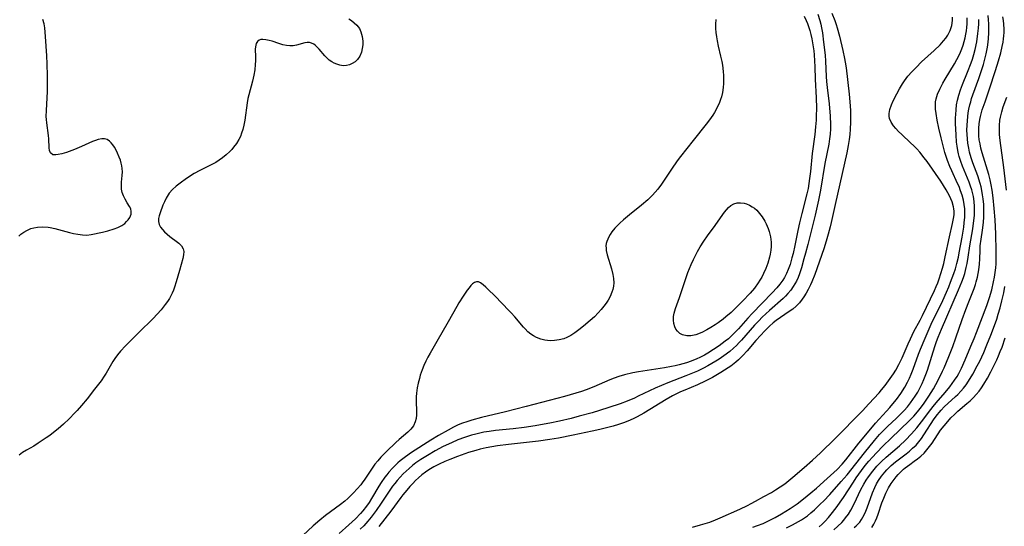
# Model space of a CAD drawing. Units: inches. Extents: x 2087881 to 2093403, y 169844 to 175338.
# Drawn here: x 2088547 to 2088707, y 170099 to 170181 of the extents above; entities that cross this region are included whole.
import ezdxf

# ---------------------------------------------------------------- set-up
doc = ezdxf.new("R2010")
doc.units = ezdxf.units.IN
doc.header["$MEASUREMENT"] = 0
doc.layers.add('c_02_T15S_R19E', color=132, linetype='Continuous')

msp = doc.modelspace()

# ---------------------------------------------------------------- linework, layer by layer
at = {"layer": 'c_02_T15S_R19E'}
for points, elevation in [([(2088679.2, 170181.92), (2088679.69, 170180.69), (2088679.9, 170180.07), (2088680.07, 170179.52), (2088680.44, 170178.14), (2088680.99, 170175.86), (2088681.27, 170174.51), (2088681.37, 170173.93), (2088681.5, 170173.03), (2088682, 170168.72), (2088682.12, 170167.49), (2088682.21, 170166.07), (2088682.24, 170165.17), (2088682.24, 170164.21), (2088682.19, 170163.06), (2088682.12, 170162.2), (2088682.02, 170161.35), (2088681.86, 170160.39), (2088681.61, 170159.19), (2088679.73, 170150.83), (2088679.1, 170147.9), (2088678.94, 170147.19), (2088678.62, 170145.99), (2088678.29, 170144.88), (2088677.88, 170143.61), (2088676.41, 170139.47), (2088675.92, 170138.23), (2088675.72, 170137.75), (2088675.35, 170137), (2088675.02, 170136.41), (2088674.67, 170135.84), (2088674.4, 170135.44), (2088673.92, 170134.84), (2088673.39, 170134.29), (2088672.86, 170133.83), (2088672.29, 170133.41), (2088670.16, 170131.97), (2088669.64, 170131.57), (2088669.09, 170131.08), (2088668.26, 170130.26), (2088667.64, 170129.61), (2088666.87, 170128.74), (2088665.46, 170127.07), (2088664.75, 170126.29), (2088664.02, 170125.57), (2088663.63, 170125.23), (2088662.81, 170124.58), (2088662.37, 170124.28), (2088661.78, 170123.88), (2088661.17, 170123.51), (2088659.83, 170122.74), (2088658.63, 170122.1), (2088657.37, 170121.52), (2088655.3, 170120.68), (2088654.6, 170120.37), (2088654.18, 170120.18), (2088653.33, 170119.74), (2088652.32, 170119.16), (2088648.68, 170116.93), (2088647.6, 170116.34), (2088646.92, 170116.01), (2088646.06, 170115.64), (2088645.35, 170115.37), (2088644.57, 170115.1), (2088643.69, 170114.83), (2088642.8, 170114.59), (2088641.51, 170114.26), (2088640.27, 170113.98), (2088637.22, 170113.33), (2088634.81, 170112.86), (2088633.39, 170112.63), (2088631.59, 170112.4), (2088626.68, 170111.85), (2088624.91, 170111.61), (2088624, 170111.46), (2088623.05, 170111.27), (2088622.1, 170111.05), (2088621.41, 170110.86), (2088620.22, 170110.51), (2088618.4, 170109.89), (2088617.2, 170109.42), (2088616.37, 170109.08), (2088615.47, 170108.66), (2088614.57, 170108.19), (2088614.06, 170107.89), (2088613.63, 170107.62), (2088613.22, 170107.33), (2088612.63, 170106.88), (2088612.11, 170106.43), (2088611.61, 170105.97), (2088611.15, 170105.51), (2088610.7, 170105.03), (2088610.18, 170104.43), (2088609.57, 170103.67), (2088609.22, 170103.2), (2088607.59, 170100.98), (2088605.64, 170098.51)], 962), ([(2088674.7, 170181.42), (2088675.04, 170180.71), (2088675.24, 170180.21), (2088675.41, 170179.74), (2088675.61, 170179.09), (2088675.79, 170178.42), (2088675.93, 170177.75), (2088676.16, 170176.42), (2088676.25, 170175.78), (2088676.32, 170175.13), (2088676.4, 170174.18), (2088676.45, 170173.19), (2088676.51, 170171.19), (2088676.65, 170168.17), (2088676.69, 170166.49), (2088676.67, 170165.18), (2088676.64, 170164.52), (2088676.56, 170163.43), (2088676.44, 170162.21), (2088676.01, 170159.12), (2088675.72, 170156.16), (2088675.59, 170155.04), (2088675.47, 170154.24), (2088675.34, 170153.44), (2088675.15, 170152.57), (2088674.3, 170149.35), (2088673.94, 170147.83), (2088673.68, 170146.6), (2088673.19, 170144.14), (2088672.9, 170142.84), (2088672.72, 170142.15), (2088672.41, 170141.07), (2088672.11, 170140.26), (2088671.82, 170139.6), (2088671.49, 170138.96), (2088671.23, 170138.52), (2088670.77, 170137.88), (2088670.26, 170137.27), (2088669.49, 170136.45), (2088666.24, 170133.09), (2088665.56, 170132.35), (2088664.03, 170130.61), (2088663.57, 170130.11), (2088662.91, 170129.46), (2088662.4, 170129.02), (2088661.87, 170128.6), (2088660.88, 170127.88), (2088660, 170127.28), (2088659.04, 170126.67), (2088658.5, 170126.36), (2088657.75, 170125.96), (2088657.29, 170125.75), (2088656.33, 170125.36), (2088655.6, 170125.11), (2088654.99, 170124.93), (2088654.38, 170124.77), (2088653.76, 170124.63), (2088653.14, 170124.5), (2088652.01, 170124.3), (2088647.8, 170123.64), (2088646.86, 170123.47), (2088645.54, 170123.15), (2088644.59, 170122.86), (2088643.87, 170122.6), (2088643.16, 170122.32), (2088640.55, 170121.22), (2088639.31, 170120.72), (2088638.55, 170120.45), (2088637.63, 170120.16), (2088635.81, 170119.64), (2088629.59, 170117.99), (2088626.23, 170117.14), (2088622.31, 170116.23), (2088620.74, 170115.8), (2088619.92, 170115.54), (2088619.23, 170115.29), (2088618.55, 170115.01), (2088617.79, 170114.65), (2088616.9, 170114.18), (2088615.35, 170113.28), (2088614.07, 170112.51), (2088610.96, 170110.54), (2088609.96, 170109.85), (2088609.14, 170109.2), (2088608.72, 170108.83), (2088608.29, 170108.42), (2088607.88, 170108), (2088607.29, 170107.34), (2088606.95, 170106.92), (2088606.63, 170106.5), (2088606.04, 170105.67), (2088605.66, 170105.08), (2088604.48, 170103.07), (2088604.07, 170102.43), (2088603.66, 170101.83), (2088603.04, 170101.05), (2088602.67, 170100.64), (2088601.84, 170099.77), (2088600.8, 170098.78), (2088599.2, 170097.35)], 966), ([(2088656.55, 170098.43), (2088657.89, 170098.77), (2088658.64, 170098.99), (2088659.38, 170099.23), (2088660.32, 170099.59), (2088661.06, 170099.91), (2088664.24, 170101.34), (2088665.5, 170101.94), (2088666.12, 170102.25), (2088666.79, 170102.6), (2088668.16, 170103.36), (2088669.38, 170104.06), (2088670.06, 170104.47), (2088670.82, 170104.95), (2088671.55, 170105.45), (2088672.23, 170105.97), (2088672.88, 170106.51), (2088674.72, 170108.12), (2088676.04, 170109.29), (2088677.33, 170110.5), (2088679.74, 170112.83), (2088681.08, 170114.18), (2088682.71, 170115.85), (2088684.17, 170117.3), (2088685.22, 170118.42), (2088686.87, 170120.24), (2088687.28, 170120.73), (2088687.85, 170121.44), (2088688.4, 170122.16), (2088689.18, 170123.29), (2088689.57, 170123.92), (2088690.08, 170124.83), (2088690.59, 170125.89), (2088691.57, 170128.2), (2088691.94, 170129), (2088692.52, 170130.17), (2088693.52, 170132.02), (2088693.91, 170132.8), (2088695.84, 170136.83), (2088696.15, 170137.51), (2088696.39, 170138.1), (2088696.63, 170138.73), (2088696.91, 170139.6), (2088697.16, 170140.47), (2088697.36, 170141.23), (2088697.6, 170142.32), (2088698.29, 170145.55), (2088698.8, 170147.73), (2088698.96, 170148.53), (2088699.03, 170149.13), (2088699.04, 170149.71), (2088699.01, 170150.09), (2088698.96, 170150.45), (2088698.74, 170151.23), (2088698.53, 170151.74), (2088698.28, 170152.25), (2088697.74, 170153.21), (2088696.86, 170154.59), (2088694.64, 170157.78), (2088694.2, 170158.39), (2088693.45, 170159.32), (2088692.98, 170159.85), (2088692.49, 170160.36), (2088691.98, 170160.85), (2088690.57, 170162.17), (2088690.03, 170162.69), (2088689.6, 170163.15), (2088689.21, 170163.62), (2088688.83, 170164.2), (2088688.57, 170164.8), (2088688.5, 170165.14), (2088688.48, 170165.6), (2088688.62, 170166.27), (2088688.88, 170166.98), (2088689.17, 170167.65), (2088689.73, 170168.78), (2088690.16, 170169.6), (2088690.64, 170170.4), (2088690.97, 170170.9), (2088691.55, 170171.65), (2088692.18, 170172.38), (2088692.86, 170173.09), (2088693.77, 170173.98), (2088695.81, 170175.83), (2088696.77, 170176.77), (2088697.34, 170177.4), (2088697.69, 170177.86), (2088698.01, 170178.33), (2088698.4, 170179.1), (2088698.66, 170179.91), (2088698.73, 170180.29), (2088698.78, 170180.77), (2088698.78, 170181.24)], 962), ([(2088666.36, 170098.43), (2088667.1, 170098.67), (2088668.02, 170099.01), (2088668.91, 170099.41), (2088669.98, 170099.97), (2088671.01, 170100.56), (2088672.4, 170101.43), (2088673.54, 170102.21), (2088674.57, 170102.98), (2088675.8, 170103.96), (2088676.68, 170104.72), (2088678.43, 170106.29), (2088680.04, 170107.78), (2088680.89, 170108.64), (2088681.48, 170109.34), (2088683.59, 170112.04), (2088685.77, 170114.7), (2088686.3, 170115.31), (2088688.09, 170117.26), (2088688.61, 170117.85), (2088689.12, 170118.45), (2088689.67, 170119.12), (2088690.38, 170120.11), (2088691.02, 170121.13), (2088691.48, 170121.97), (2088691.79, 170122.6), (2088692.07, 170123.25), (2088692.39, 170124.08), (2088693.26, 170126.5), (2088693.59, 170127.31), (2088694.34, 170129.12), (2088695.34, 170131.36), (2088697.21, 170135.21), (2088697.81, 170136.57), (2088698.18, 170137.46), (2088698.47, 170138.19), (2088699, 170139.62), (2088699.25, 170140.37), (2088699.5, 170141.25), (2088699.74, 170142.26), (2088699.88, 170142.97), (2088700.34, 170145.51), (2088700.6, 170147.15), (2088700.69, 170147.86), (2088700.77, 170148.75), (2088700.79, 170149.44), (2088700.77, 170150.12), (2088700.69, 170150.81), (2088700.57, 170151.5), (2088700.34, 170152.35), (2088700.1, 170153.05), (2088699.84, 170153.72), (2088699.61, 170154.25), (2088698.66, 170156.3), (2088698.36, 170156.98), (2088697.99, 170157.95), (2088697.55, 170159.25), (2088697.31, 170160.11), (2088696.93, 170161.62), (2088696.56, 170163.23), (2088696.3, 170164.5), (2088696.11, 170165.59), (2088696.03, 170166.29), (2088696.01, 170166.98), (2088696.04, 170167.47), (2088696.11, 170167.96), (2088696.34, 170168.75), (2088696.7, 170169.57), (2088697.2, 170170.53), (2088697.57, 170171.16), (2088699.13, 170173.67), (2088699.51, 170174.36), (2088699.81, 170174.96), (2088700.07, 170175.54), (2088700.3, 170176.13), (2088700.5, 170176.7), (2088700.67, 170177.27), (2088700.83, 170177.88), (2088700.95, 170178.49), (2088701.03, 170179.01), (2088701.1, 170179.59), (2088701.15, 170180.17), (2088701.16, 170180.66), (2088701.15, 170181.15)], 964), ([(2088671.85, 170098.29), (2088672.83, 170098.78), (2088673.77, 170099.3), (2088674.25, 170099.59), (2088674.73, 170099.91), (2088675.22, 170100.26), (2088675.8, 170100.72), (2088676.37, 170101.21), (2088677.32, 170102.12), (2088677.88, 170102.68), (2088678.86, 170103.71), (2088680.73, 170105.8), (2088681.7, 170106.93), (2088684.47, 170110.46), (2088686.11, 170112.47), (2088686.94, 170113.44), (2088687.53, 170114.07), (2088688.23, 170114.78), (2088689.68, 170116.13), (2088690.59, 170117.01), (2088690.93, 170117.37), (2088691.46, 170117.97), (2088691.96, 170118.58), (2088692.36, 170119.12), (2088692.74, 170119.67), (2088693.15, 170120.35), (2088693.54, 170121.08), (2088693.84, 170121.72), (2088694.13, 170122.37), (2088694.45, 170123.22), (2088694.7, 170123.93), (2088695.92, 170127.74), (2088696.19, 170128.54), (2088696.46, 170129.29), (2088696.99, 170130.59), (2088699.78, 170136.95), (2088700.32, 170138.28), (2088700.56, 170138.94), (2088700.76, 170139.61), (2088701, 170140.56), (2088701.14, 170141.21), (2088701.31, 170142.25), (2088701.58, 170144.13), (2088702.06, 170146.85), (2088702.26, 170148.22), (2088702.34, 170149.02), (2088702.37, 170149.82), (2088702.36, 170150.48), (2088702.29, 170151.31), (2088702.17, 170152.14), (2088701.92, 170153.18), (2088701.72, 170153.81), (2088701.49, 170154.44), (2088700.43, 170157.03), (2088700.13, 170157.81), (2088699.87, 170158.61), (2088699.75, 170159.07), (2088699.64, 170159.59), (2088699.53, 170160.27), (2088699.45, 170160.96), (2088699.36, 170162.14), (2088699.29, 170163.99), (2088699.29, 170164.92), (2088699.31, 170165.43), (2088699.36, 170166.21), (2088699.45, 170166.98), (2088699.58, 170167.75), (2088699.79, 170168.6), (2088700.07, 170169.47), (2088700.39, 170170.33), (2088701.21, 170172.32), (2088701.79, 170173.82), (2088702.01, 170174.44), (2088702.22, 170175.16), (2088702.45, 170176.01), (2088702.71, 170177.22), (2088702.91, 170178.57), (2088702.99, 170179.45), (2088703.03, 170180.18), (2088703.03, 170180.86)], 966), ([(2088685.67, 170098.37), (2088685.99, 170098.89), (2088686.27, 170099.43), (2088686.48, 170099.92), (2088686.71, 170100.52), (2088687.33, 170102.35), (2088687.61, 170103.14), (2088687.94, 170103.91), (2088688.22, 170104.48), (2088688.4, 170104.8), (2088688.84, 170105.5), (2088689.32, 170106.17), (2088689.64, 170106.58), (2088689.98, 170106.98), (2088690.53, 170107.56), (2088690.85, 170107.85), (2088691.12, 170108.06), (2088691.84, 170108.6), (2088692.58, 170109.12), (2088693.12, 170109.52), (2088693.65, 170109.95), (2088694.16, 170110.42), (2088694.63, 170110.94), (2088695.07, 170111.49), (2088695.46, 170112.04), (2088696.85, 170114.16), (2088697.41, 170114.89), (2088698, 170115.59), (2088698.53, 170116.17), (2088699.09, 170116.73), (2088699.64, 170117.22), (2088701.13, 170118.48), (2088701.66, 170118.95), (2088702.18, 170119.45), (2088702.64, 170119.93), (2088703.11, 170120.49), (2088703.51, 170121.05), (2088703.89, 170121.64), (2088704.44, 170122.59), (2088704.99, 170123.64), (2088705.54, 170124.72), (2088705.95, 170125.56), (2088706.25, 170126.22), (2088706.54, 170126.94), (2088706.82, 170127.66), (2088707.32, 170129.16)], 974)]:
    msp.add_lwpolyline(points, dxfattribs=dict(at, elevation=elevation))
for points in [[(2088676.93, 170181.76, 964), (2088677.25, 170180.72, 964), (2088677.41, 170180.1, 964), (2088677.54, 170179.5, 964), (2088677.67, 170178.71, 964), (2088677.86, 170177.19, 964), (2088678.1, 170175.05, 964), (2088678.17, 170174.08, 964), (2088678.29, 170171.62, 964), (2088678.35, 170170.78, 964), (2088678.45, 170169.8, 964), (2088678.76, 170167.16, 964), (2088678.93, 170165.18, 964), (2088678.98, 170163.82, 964), (2088678.98, 170163.1, 964), (2088678.92, 170162.22, 964), (2088678.83, 170161.46, 964), (2088678.69, 170160.61, 964), (2088678.07, 170157.47, 964), (2088677.34, 170153.17, 964), (2088677.02, 170151.52, 964), (2088676.46, 170149.07, 964), (2088675.29, 170144.3, 964), (2088674.93, 170142.92, 964), (2088674.67, 170141.98, 964), (2088674.25, 170140.54, 964), (2088673.93, 170139.58, 964), (2088673.7, 170138.97, 964), (2088673.43, 170138.39, 964), (2088673.19, 170137.93, 964), (2088672.93, 170137.49, 964), (2088672.52, 170136.91, 964), (2088672.07, 170136.36, 964), (2088671.66, 170135.93, 964), (2088671.29, 170135.56, 964), (2088669.07, 170133.62, 964), (2088667.9, 170132.5, 964), (2088667.32, 170131.91, 964), (2088666.66, 170131.2, 964), (2088664.55, 170128.78, 964), (2088664.17, 170128.38, 964), (2088663.7, 170127.91, 964), (2088663.21, 170127.46, 964), (2088662.61, 170126.96, 964), (2088661.68, 170126.24, 964), (2088660.91, 170125.71, 964), (2088660.36, 170125.36, 964), (2088659.71, 170124.97, 964), (2088659.04, 170124.59, 964), (2088658.36, 170124.23, 964), (2088657.37, 170123.76, 964), (2088656.56, 170123.4, 964), (2088655.49, 170122.96, 964), (2088652.58, 170121.86, 964), (2088651.53, 170121.43, 964), (2088650.49, 170120.96, 964), (2088647.77, 170119.66, 964), (2088647.14, 170119.38, 964), (2088645.94, 170118.88, 964), (2088644.84, 170118.46, 964), (2088643.01, 170117.82, 964), (2088641.49, 170117.35, 964), (2088640.31, 170117, 964), (2088638.17, 170116.41, 964), (2088636.9, 170116.08, 964), (2088634.96, 170115.62, 964), (2088633.39, 170115.28, 964), (2088632.51, 170115.11, 964), (2088631.03, 170114.86, 964), (2088629.25, 170114.58, 964), (2088627.44, 170114.37, 964), (2088624.58, 170114.11, 964), (2088623.58, 170113.97, 964), (2088622.7, 170113.81, 964), (2088621.42, 170113.53, 964), (2088620.7, 170113.33, 964), (2088619.54, 170112.96, 964), (2088618.46, 170112.57, 964), (2088617.43, 170112.12, 964), (2088616.09, 170111.48, 964), (2088614.78, 170110.79, 964), (2088613.56, 170110.07, 964), (2088612.46, 170109.38, 964), (2088611.68, 170108.85, 964), (2088611.11, 170108.42, 964), (2088610.56, 170107.96, 964), (2088610.07, 170107.51, 964), (2088609.58, 170107.04, 964), (2088609.1, 170106.52, 964), (2088608.64, 170105.99, 964), (2088608.26, 170105.52, 964), (2088607.89, 170105.04, 964), (2088607.35, 170104.27, 964), (2088606.02, 170102.28, 964), (2088605.24, 170101.13, 964), (2088604.4, 170100.01, 964), (2088603.88, 170099.39, 964), (2088603.2, 170098.64, 964), (2088602.64, 170098.07, 964)], [(2088600.76, 170180.99, 970), (2088601.19, 170180.7, 970), (2088601.66, 170180.34, 970), (2088602.09, 170179.94, 970), (2088602.5, 170179.42, 970), (2088602.75, 170178.88, 970), (2088602.95, 170178.13, 970), (2088603.03, 170177.33, 970), (2088603.03, 170176.78, 970), (2088602.97, 170176.14, 970), (2088602.85, 170175.54, 970), (2088602.59, 170174.9, 970), (2088602.19, 170174.35, 970), (2088601.79, 170174, 970), (2088601.34, 170173.71, 970), (2088600.87, 170173.49, 970), (2088600.38, 170173.37, 970), (2088599.86, 170173.36, 970), (2088599.34, 170173.45, 970), (2088598.83, 170173.6, 970), (2088598.42, 170173.77, 970), (2088598.03, 170173.98, 970), (2088597.6, 170174.27, 970), (2088597.2, 170174.62, 970), (2088596.88, 170174.95, 970), (2088595.96, 170176.04, 970), (2088595.63, 170176.39, 970), (2088595.36, 170176.65, 970), (2088595.08, 170176.86, 970), (2088594.74, 170177.03, 970), (2088594.39, 170177.13, 970), (2088594.03, 170177.14, 970), (2088593.66, 170177.08, 970), (2088592.27, 170176.7, 970), (2088591.75, 170176.6, 970), (2088591.21, 170176.57, 970), (2088590.65, 170176.63, 970), (2088590.09, 170176.75, 970), (2088589.44, 170176.96, 970), (2088588.34, 170177.33, 970), (2088587.85, 170177.47, 970), (2088587.32, 170177.57, 970), (2088586.84, 170177.62, 970), (2088586.49, 170177.6, 970), (2088586.2, 170177.51, 970), (2088585.94, 170177.3, 970), (2088585.76, 170176.99, 970), (2088585.67, 170176.7, 970), (2088585.62, 170176.41, 970), (2088585.6, 170176.05, 970), (2088585.62, 170174.81, 970), (2088585.62, 170174.14, 970), (2088585.59, 170173.57, 970), (2088585.5, 170172.7, 970), (2088585.36, 170171.82, 970), (2088585.14, 170170.84, 970), (2088584.54, 170168.62, 970), (2088584.4, 170168.05, 970), (2088584.28, 170167.35, 970), (2088583.89, 170164.5, 970), (2088583.74, 170163.68, 970), (2088583.58, 170163.02, 970), (2088583.38, 170162.39, 970), (2088583.17, 170161.88, 970), (2088582.93, 170161.39, 970), (2088582.53, 170160.73, 970), (2088582.07, 170160.11, 970), (2088581.77, 170159.76, 970), (2088581.46, 170159.42, 970), (2088580.89, 170158.89, 970), (2088580.28, 170158.39, 970), (2088579.74, 170158.01, 970), (2088579.18, 170157.66, 970), (2088578.42, 170157.25, 970), (2088576.58, 170156.35, 970), (2088575.66, 170155.83, 970), (2088574.44, 170155.02, 970), (2088573.39, 170154.27, 970), (2088572.76, 170153.77, 970), (2088572.15, 170153.23, 970), (2088571.62, 170152.64, 970), (2088571.43, 170152.38, 970), (2088571.1, 170151.84, 970), (2088570.83, 170151.27, 970), (2088570.6, 170150.71, 970), (2088570.15, 170149.47, 970), (2088570, 170148.98, 970), (2088569.9, 170148.52, 970), (2088569.88, 170148.04, 970), (2088569.98, 170147.58, 970), (2088570.2, 170147.15, 970), (2088570.52, 170146.74, 970), (2088570.84, 170146.4, 970), (2088571.27, 170146.01, 970), (2088571.72, 170145.64, 970), (2088572.94, 170144.72, 970), (2088573.19, 170144.51, 970), (2088573.61, 170144.09, 970), (2088573.89, 170143.62, 970), (2088573.97, 170143.16, 970), (2088573.94, 170142.65, 970), (2088573.83, 170142.07, 970), (2088573.31, 170140.1, 970), (2088572.77, 170138.23, 970), (2088572.5, 170137.41, 970), (2088572.3, 170136.9, 970), (2088572.09, 170136.4, 970), (2088571.66, 170135.57, 970), (2088571.33, 170135.07, 970), (2088570.98, 170134.58, 970), (2088570.65, 170134.15, 970), (2088570.3, 170133.73, 970), (2088569.65, 170133, 970), (2088569, 170132.31, 970), (2088566.67, 170130.01, 970), (2088564.55, 170127.86, 970), (2088563.74, 170127, 970), (2088563.23, 170126.41, 970), (2088562.77, 170125.79, 970), (2088562.45, 170125.29, 970), (2088561.36, 170123.4, 970), (2088561.07, 170122.95, 970), (2088560.55, 170122.2, 970), (2088559.51, 170120.8, 970), (2088558.32, 170119.27, 970), (2088557.4, 170118.17, 970), (2088556.66, 170117.33, 970), (2088556.31, 170116.96, 970), (2088555.37, 170116.02, 970), (2088554.44, 170115.15, 970), (2088553.57, 170114.37, 970), (2088552.85, 170113.77, 970), (2088552.22, 170113.29, 970), (2088551.67, 170112.91, 970), (2088550.37, 170112.04, 970), (2088549.62, 170111.58, 970), (2088548.45, 170110.91, 970), (2088547.83, 170110.53, 970), (2088547.28, 170110.09, 970)], [(2088565.42, 170149.22, 970), (2088565.47, 170149.7, 970), (2088565.37, 170150.1, 970), (2088565.17, 170150.49, 970), (2088564.77, 170151.11, 970), (2088564.46, 170151.66, 970), (2088564.18, 170152.23, 970), (2088563.99, 170152.76, 970), (2088563.87, 170153.3, 970), (2088563.85, 170153.86, 970), (2088563.88, 170154.43, 970), (2088564.01, 170155.54, 970), (2088564.03, 170156.1, 970), (2088564, 170156.66, 970), (2088563.93, 170157.1, 970), (2088563.83, 170157.54, 970), (2088563.69, 170158.02, 970), (2088563.52, 170158.49, 970), (2088563.24, 170159.15, 970), (2088562.99, 170159.65, 970), (2088562.73, 170160.12, 970), (2088562.49, 170160.49, 970), (2088562.22, 170160.84, 970), (2088561.91, 170161.13, 970), (2088561.53, 170161.37, 970), (2088561.13, 170161.5, 970), (2088560.69, 170161.51, 970), (2088560.08, 170161.39, 970), (2088559.63, 170161.23, 970), (2088559.16, 170161.03, 970), (2088557.38, 170160.24, 970), (2088556.26, 170159.77, 970), (2088554.93, 170159.29, 970), (2088554.21, 170159.07, 970), (2088553.57, 170158.92, 970), (2088553.2, 170158.86, 970), (2088552.74, 170158.91, 970), (2088552.33, 170159.23, 970), (2088552.17, 170159.57, 970), (2088552.11, 170160.04, 970), (2088552.1, 170161.5, 970), (2088552.05, 170162.02, 970), (2088551.74, 170164.09, 970), (2088551.69, 170164.6, 970), (2088551.67, 170165.12, 970), (2088551.69, 170166.07, 970), (2088551.82, 170168.13, 970), (2088551.86, 170169.18, 970), (2088551.88, 170170.68, 970), (2088551.86, 170171.71, 970), (2088551.81, 170173.67, 970), (2088551.74, 170174.96, 970), (2088551.55, 170178.09, 970), (2088551.49, 170178.82, 970), (2088551.41, 170179.54, 970), (2088551.3, 170180.17, 970), (2088551.13, 170180.88, 970)], [(2088660.35, 170180.85, 968), (2088660.3, 170180.12, 968), (2088660.31, 170179.41, 968), (2088660.37, 170178.74, 968), (2088660.45, 170178.06, 968), (2088660.57, 170177.39, 968), (2088660.75, 170176.55, 968), (2088661.14, 170174.93, 968), (2088661.32, 170174.05, 968), (2088661.42, 170173.43, 968), (2088661.55, 170172.42, 968), (2088661.59, 170171.78, 968), (2088661.61, 170171.16, 968), (2088661.6, 170170.47, 968), (2088661.55, 170169.8, 968), (2088661.43, 170168.99, 968), (2088661.28, 170168.33, 968), (2088661.14, 170167.87, 968), (2088660.97, 170167.41, 968), (2088660.59, 170166.56, 968), (2088660.13, 170165.75, 968), (2088659.86, 170165.32, 968), (2088659.33, 170164.58, 968), (2088658.77, 170163.85, 968), (2088656.69, 170161.24, 968), (2088654.61, 170158.62, 968), (2088654.06, 170157.89, 968), (2088653.14, 170156.58, 968), (2088651.54, 170154.11, 968), (2088650.94, 170153.3, 968), (2088650.53, 170152.8, 968), (2088650.09, 170152.32, 968), (2088649.32, 170151.59, 968), (2088648.27, 170150.7, 968), (2088646.33, 170149.14, 968), (2088645.38, 170148.33, 968), (2088644.79, 170147.79, 968), (2088644.37, 170147.38, 968), (2088643.97, 170146.96, 968), (2088643.5, 170146.37, 968), (2088643.22, 170145.96, 968), (2088642.98, 170145.54, 968), (2088642.68, 170144.83, 968), (2088642.58, 170144.47, 968), (2088642.52, 170144.11, 968), (2088642.53, 170143.73, 968), (2088642.57, 170143.34, 968), (2088642.72, 170142.66, 968), (2088643.4, 170140.38, 968), (2088643.64, 170139.44, 968), (2088643.75, 170138.77, 968), (2088643.78, 170138.11, 968), (2088643.73, 170137.57, 968), (2088643.62, 170137.03, 968), (2088643.46, 170136.55, 968), (2088643.19, 170135.89, 968), (2088642.86, 170135.26, 968), (2088642.55, 170134.78, 968), (2088642.19, 170134.28, 968), (2088641.75, 170133.74, 968), (2088641.27, 170133.22, 968), (2088640.64, 170132.59, 968), (2088639.98, 170131.99, 968), (2088638.86, 170131.05, 968), (2088638.12, 170130.45, 968), (2088637.47, 170129.97, 968), (2088636.81, 170129.55, 968), (2088636.17, 170129.23, 968), (2088635.66, 170129.02, 968), (2088634.92, 170128.82, 968), (2088634.17, 170128.7, 968), (2088633.45, 170128.67, 968), (2088632.61, 170128.76, 968), (2088631.93, 170128.93, 968), (2088631.27, 170129.19, 968), (2088630.75, 170129.47, 968), (2088630.33, 170129.75, 968), (2088629.85, 170130.15, 968), (2088629.4, 170130.6, 968), (2088629.14, 170130.88, 968), (2088627.72, 170132.56, 968), (2088627.12, 170133.24, 968), (2088625.32, 170135.13, 968), (2088624.85, 170135.62, 968), (2088623, 170137.4, 968), (2088622.6, 170137.77, 968), (2088622.16, 170138.1, 968), (2088621.84, 170138.24, 968), (2088621.53, 170138.27, 968), (2088621.2, 170138.16, 968), (2088620.87, 170137.93, 968), (2088620.59, 170137.66, 968), (2088620.3, 170137.3, 968), (2088620.01, 170136.9, 968), (2088619.36, 170135.94, 968), (2088618.64, 170134.82, 968), (2088618.3, 170134.23, 968), (2088616.93, 170131.74, 968), (2088615.07, 170128.58, 968), (2088613.97, 170126.66, 968), (2088613.63, 170126.04, 968), (2088613.3, 170125.39, 968), (2088612.98, 170124.68, 968), (2088612.69, 170123.97, 968), (2088612.38, 170123.09, 968), (2088612.23, 170122.56, 968), (2088612.04, 170121.8, 968), (2088611.88, 170121.04, 968), (2088611.76, 170120.15, 968), (2088611.72, 170119.57, 968), (2088611.71, 170119, 968), (2088611.79, 170117.07, 968), (2088611.77, 170116.66, 968), (2088611.7, 170116.06, 968), (2088611.56, 170115.49, 968), (2088611.29, 170114.89, 968), (2088610.85, 170114.32, 968), (2088610.38, 170113.86, 968), (2088608.94, 170112.66, 968), (2088608.39, 170112.17, 968), (2088606.91, 170110.71, 968), (2088605.98, 170109.76, 968), (2088605.48, 170109.2, 968), (2088605.01, 170108.62, 968), (2088604.25, 170107.52, 968), (2088603.4, 170106.21, 968), (2088602.95, 170105.58, 968), (2088602.72, 170105.28, 968), (2088602.15, 170104.63, 968), (2088601.55, 170104, 968), (2088600.61, 170103.08, 968), (2088600.12, 170102.64, 968), (2088599.44, 170102.09, 968), (2088597.02, 170100.29, 968), (2088596.08, 170099.53, 968), (2088595, 170098.6, 968), (2088592.49, 170096.28, 968)], [(2088677.14, 170098.45, 968), (2088677.64, 170098.89, 968), (2088678.12, 170099.36, 968), (2088678.67, 170099.97, 968), (2088679.1, 170100.49, 968), (2088679.89, 170101.55, 968), (2088681.06, 170103.24, 968), (2088682.69, 170105.74, 968), (2088683.16, 170106.42, 968), (2088683.99, 170107.6, 968), (2088684.62, 170108.4, 968), (2088685.2, 170109.1, 968), (2088685.8, 170109.78, 968), (2088686.42, 170110.46, 968), (2088687.54, 170111.63, 968), (2088688.75, 170112.83, 968), (2088691.79, 170115.71, 968), (2088692.48, 170116.42, 968), (2088693.1, 170117.12, 968), (2088693.54, 170117.68, 968), (2088694.05, 170118.37, 968), (2088694.92, 170119.67, 968), (2088695.68, 170120.9, 968), (2088696.06, 170121.59, 968), (2088696.72, 170122.82, 968), (2088697.18, 170123.77, 968), (2088697.41, 170124.27, 968), (2088698.17, 170126.13, 968), (2088698.81, 170127.75, 968), (2088699.34, 170129.16, 968), (2088700.34, 170132.11, 968), (2088700.92, 170133.76, 968), (2088701.41, 170135.03, 968), (2088702.27, 170137.19, 968), (2088702.5, 170137.84, 968), (2088702.64, 170138.28, 968), (2088702.83, 170139.02, 968), (2088702.96, 170139.61, 968), (2088703.06, 170140.22, 968), (2088703.17, 170141.13, 968), (2088703.21, 170142.01, 968), (2088703.25, 170143.33, 968), (2088703.29, 170144.11, 968), (2088703.43, 170145.17, 968), (2088703.66, 170146.67, 968), (2088703.8, 170147.91, 968), (2088703.86, 170148.81, 968), (2088703.88, 170149.49, 968), (2088703.88, 170150.16, 968), (2088703.85, 170150.83, 968), (2088703.77, 170151.75, 968), (2088703.67, 170152.41, 968), (2088703.55, 170153.08, 968), (2088703.42, 170153.67, 968), (2088703.26, 170154.25, 968), (2088702.87, 170155.49, 968), (2088702.1, 170157.59, 968), (2088701.83, 170158.38, 968), (2088701.56, 170159.3, 968), (2088701.41, 170159.97, 968), (2088701.27, 170160.79, 968), (2088701.19, 170161.49, 968), (2088701.15, 170162.19, 968), (2088701.13, 170162.9, 968), (2088701.14, 170163.72, 968), (2088701.19, 170164.42, 968), (2088701.26, 170165.12, 968), (2088701.34, 170165.72, 968), (2088701.45, 170166.32, 968), (2088701.6, 170167.02, 968), (2088701.73, 170167.52, 968), (2088701.88, 170168.03, 968), (2088702.09, 170168.65, 968), (2088703.07, 170171.26, 968), (2088703.46, 170172.41, 968), (2088703.8, 170173.55, 968), (2088703.97, 170174.21, 968), (2088704.23, 170175.3, 968), (2088704.44, 170176.38, 968), (2088704.56, 170177.21, 968), (2088704.62, 170177.79, 968), (2088704.67, 170178.68, 968), (2088704.68, 170179.57, 968), (2088704.67, 170180.17, 968), (2088704.63, 170180.82, 968), (2088704.57, 170181.5, 968)], [(2088679.53, 170097.96, 970), (2088680.18, 170098.54, 970), (2088680.79, 170099.15, 970), (2088681.16, 170099.56, 970), (2088681.43, 170099.91, 970), (2088681.87, 170100.54, 970), (2088682.26, 170101.19, 970), (2088682.8, 170102.21, 970), (2088683.89, 170104.5, 970), (2088684.36, 170105.38, 970), (2088684.76, 170106.05, 970), (2088685.13, 170106.59, 970), (2088685.83, 170107.52, 970), (2088686.5, 170108.31, 970), (2088687.24, 170109.06, 970), (2088688.01, 170109.77, 970), (2088690.17, 170111.6, 970), (2088691.13, 170112.51, 970), (2088692.14, 170113.59, 970), (2088692.98, 170114.56, 970), (2088693.77, 170115.54, 970), (2088695.25, 170117.52, 970), (2088695.63, 170118.01, 970), (2088696.13, 170118.61, 970), (2088697.61, 170120.3, 970), (2088698.35, 170121.21, 970), (2088698.75, 170121.73, 970), (2088699.13, 170122.26, 970), (2088699.54, 170122.9, 970), (2088699.8, 170123.36, 970), (2088700.25, 170124.25, 970), (2088700.85, 170125.58, 970), (2088701.78, 170127.78, 970), (2088702.31, 170129.07, 970), (2088702.68, 170130.02, 970), (2088704.33, 170134.4, 970), (2088704.77, 170135.69, 970), (2088705.15, 170136.98, 970), (2088705.45, 170138.27, 970), (2088705.59, 170139.02, 970), (2088705.71, 170139.78, 970), (2088705.8, 170140.55, 970), (2088705.86, 170141.17, 970), (2088705.88, 170141.87, 970), (2088705.88, 170143.23, 970), (2088705.79, 170146.06, 970), (2088705.68, 170148.31, 970), (2088705.54, 170150.16, 970), (2088705.36, 170151.91, 970), (2088705.2, 170153.12, 970), (2088705.05, 170154, 970), (2088704.87, 170154.84, 970), (2088704.68, 170155.67, 970), (2088704.27, 170157.1, 970), (2088703.61, 170159.22, 970), (2088703.4, 170159.99, 970), (2088703.25, 170160.65, 970), (2088703.13, 170161.31, 970), (2088703.05, 170161.97, 970), (2088703.03, 170162.54, 970), (2088703.05, 170163.23, 970), (2088703.12, 170163.91, 970), (2088703.23, 170164.6, 970), (2088703.34, 170165.11, 970), (2088703.62, 170166.17, 970), (2088704.06, 170167.52, 970), (2088704.79, 170169.6, 970), (2088705.77, 170172.59, 970), (2088706.26, 170174.17, 970), (2088706.62, 170175.47, 970), (2088706.86, 170176.49, 970), (2088706.99, 170177.19, 970), (2088707.06, 170177.71, 970), (2088707.12, 170178.22, 970), (2088707.15, 170178.77, 970), (2088707.16, 170179.31, 970), (2088707.13, 170180.09, 970), (2088707.05, 170180.7, 970), (2088706.94, 170181.3, 970)], [(2088707.57, 170153.17, 972), (2088707.11, 170156.82, 972), (2088706.51, 170161.22, 972), (2088706.42, 170162.17, 972), (2088706.4, 170162.78, 972), (2088706.41, 170163.66, 972), (2088706.49, 170164.53, 972), (2088706.57, 170165.02, 972), (2088706.78, 170165.85, 972), (2088707.03, 170166.67, 972), (2088707.58, 170168.24, 972)], [(2088547.2, 170145.68, 970), (2088547.56, 170145.99, 970), (2088548.03, 170146.33, 970), (2088548.52, 170146.62, 970), (2088549.17, 170146.91, 970), (2088549.64, 170147.05, 970), (2088550.25, 170147.16, 970), (2088551.11, 170147.2, 970), (2088551.98, 170147.13, 970), (2088552.32, 170147.08, 970), (2088553.08, 170146.92, 970), (2088555.42, 170146.28, 970), (2088556.07, 170146.12, 970), (2088556.81, 170145.98, 970), (2088557.54, 170145.88, 970), (2088558.24, 170145.85, 970), (2088558.97, 170145.93, 970), (2088560.81, 170146.32, 970), (2088561.64, 170146.54, 970), (2088562.68, 170146.86, 970), (2088563.29, 170147.1, 970), (2088563.95, 170147.43, 970), (2088564.41, 170147.74, 970), (2088564.71, 170148.03, 970), (2088564.97, 170148.34, 970), (2088565.21, 170148.72, 970), (2088565.42, 170149.22, 970)], [(2088682.83, 170098.33, 972), (2088683.16, 170098.64, 972), (2088683.72, 170099.24, 972), (2088684.03, 170099.67, 972), (2088684.24, 170100.01, 972), (2088684.62, 170100.75, 972), (2088684.94, 170101.53, 972), (2088685.8, 170103.99, 972), (2088686.16, 170104.86, 972), (2088686.45, 170105.42, 972), (2088686.78, 170105.97, 972), (2088687.26, 170106.67, 972), (2088687.79, 170107.34, 972), (2088688.1, 170107.69, 972), (2088688.83, 170108.41, 972), (2088689.5, 170108.99, 972), (2088689.97, 170109.36, 972), (2088691.25, 170110.33, 972), (2088691.79, 170110.76, 972), (2088692.31, 170111.21, 972), (2088692.86, 170111.75, 972), (2088693.31, 170112.27, 972), (2088693.73, 170112.82, 972), (2088694.13, 170113.38, 972), (2088695.81, 170115.98, 972), (2088696.35, 170116.73, 972), (2088696.6, 170117.05, 972), (2088696.95, 170117.43, 972), (2088697.45, 170117.93, 972), (2088699.28, 170119.61, 972), (2088699.65, 170119.97, 972), (2088700.14, 170120.49, 972), (2088700.57, 170121, 972), (2088700.99, 170121.54, 972), (2088701.39, 170122.13, 972), (2088702.07, 170123.24, 972), (2088702.8, 170124.6, 972), (2088703.19, 170125.38, 972), (2088703.85, 170126.8, 972), (2088704.37, 170128.02, 972), (2088705.01, 170129.61, 972), (2088705.61, 170131.18, 972), (2088705.95, 170132.17, 972), (2088706.21, 170132.98, 972), (2088706.51, 170134.01, 972), (2088706.81, 170135.18, 972), (2088707.09, 170136.49, 972), (2088707.28, 170137.51, 972)]]:
    msp.add_polyline3d(points, dxfattribs=at)
msp.add_polyline3d([(2088653.6, 170133.18, 968), (2088653.82, 170133.91, 968), (2088654.46, 170135.69, 968), (2088655.83, 170139.75, 968), (2088656.08, 170140.41, 968), (2088656.35, 170141.07, 968), (2088656.73, 170141.9, 968), (2088657.38, 170143.16, 968), (2088657.8, 170143.92, 968), (2088658.4, 170144.87, 968), (2088658.98, 170145.72, 968), (2088660.23, 170147.42, 968), (2088661.48, 170149.21, 968), (2088661.77, 170149.59, 968), (2088662.07, 170149.95, 968), (2088662.43, 170150.32, 968), (2088662.81, 170150.63, 968), (2088663.3, 170150.91, 968), (2088663.82, 170151.07, 968), (2088664.37, 170151.1, 968), (2088664.94, 170151.02, 968), (2088665.35, 170150.9, 968), (2088665.81, 170150.7, 968), (2088666.26, 170150.44, 968), (2088666.61, 170150.2, 968), (2088667, 170149.87, 968), (2088667.47, 170149.37, 968), (2088667.9, 170148.81, 968), (2088668.32, 170148.11, 968), (2088668.54, 170147.68, 968), (2088668.85, 170146.94, 968), (2088669.02, 170146.42, 968), (2088669.22, 170145.57, 968), (2088669.32, 170144.69, 968), (2088669.32, 170144.32, 968), (2088669.32, 170144.02, 968), (2088669.27, 170143.4, 968), (2088669.17, 170142.77, 968), (2088669.06, 170142.28, 968), (2088668.79, 170141.3, 968), (2088668.47, 170140.42, 968), (2088668.11, 170139.6, 968), (2088667.83, 170139.04, 968), (2088667.52, 170138.51, 968), (2088667.24, 170138.09, 968), (2088666.62, 170137.23, 968), (2088665.92, 170136.39, 968), (2088664.71, 170135.12, 968), (2088663.65, 170134.07, 968), (2088662.84, 170133.3, 968), (2088661.98, 170132.55, 968), (2088661.54, 170132.19, 968), (2088660.72, 170131.58, 968), (2088660.23, 170131.25, 968), (2088659.57, 170130.83, 968), (2088658.91, 170130.45, 968), (2088658.11, 170130.03, 968), (2088657.09, 170129.64, 968), (2088656.3, 170129.49, 968), (2088655.64, 170129.5, 968), (2088654.94, 170129.66, 968), (2088654.53, 170129.88, 968), (2088654.12, 170130.24, 968), (2088653.87, 170130.59, 968), (2088653.69, 170130.96, 968), (2088653.53, 170131.48, 968), (2088653.46, 170132.03, 968), (2088653.49, 170132.6, 968)], close=True, dxfattribs=at)

doc.saveas('drawing.dxf')
